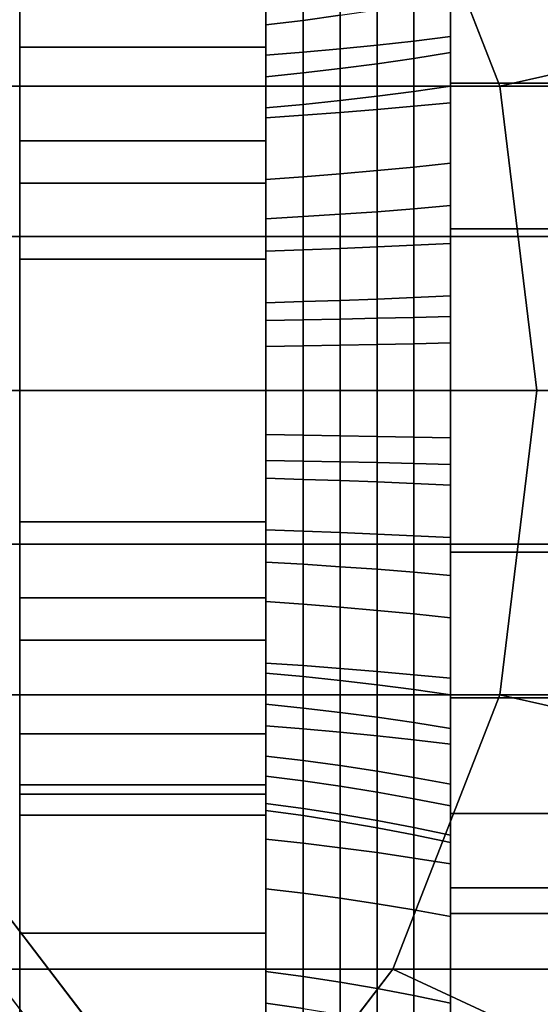
# Model space of a CAD drawing. Extents: x -45 to 161, y -130 to 35.
# Drawn here: x 30 to 38, y -10 to 6 of the extents above; entities that cross this region are included whole.
import ezdxf

# ---------------------------------------------------------------- set-up
doc = ezdxf.new("R2010")
doc.units = 0
doc.header["$MEASUREMENT"] = 0
doc.layers.add('$TD_AUDIT_GENERATED_(27)', color=7, linetype='Continuous')

# ---------------------------------------------------------------- blocks, each defined once
blk = doc.blocks.new('Block_Picture__24118')
at = {"layer": '$TD_AUDIT_GENERATED_(27)', "color": 33}
for points, invisible_edges in [([(27.431, 0, -32.656), (27.431, 18, -32.656), (31.692, 17.119, -29.081)], 9), ([(27.431, 0, -32.656), (31.692, 17.119, -29.081), (27.431, 18, -32.656)], 9), ([(29.681, 0, -35.337), (29.681, 18, -35.337), (33.942, 17.119, -31.762)], 9), ([(27.431, 0, -32.656), (31.692, 17.119, -29.081), (35.536, 14.562, -25.855)], 9), ([(27.431, 0, -32.656), (35.536, 14.562, -25.855), (31.692, 17.119, -29.081)], 9), ([(29.681, 0, -35.337), (33.942, 17.119, -31.762), (37.786, 14.562, -28.536)], 9), ([(30.854, 0, -36.77), (30.854, 16.166, -36.77), (20.129, 8.083, -45.769)], 9), ([(37.282, 0, -44.431), (26.557, 8.083, -53.43), (37.282, 16.166, -44.431)], 9), ([(30.854, 0, -36.77), (41.578, 8.083, -27.771), (30.854, 16.166, -36.77)], 9), ([(37.282, 0, -44.431), (37.282, 16.166, -44.431), (48.006, 8.083, -35.432)], 9), ([(30.854, 0, -36.77), (27.066, 15.217, -39.948), (30.854, 16, -36.77)], 9), ([(29.568, 0, -35.238), (33.356, 15.217, -32.06), (29.568, 16, -35.238)], 9), ([(30.854, 0, -36.77), (30.854, 16, -36.77), (34.641, 15.217, -33.592)], 9), ([(30.854, 0, -36.77), (23.65, 12.944, -42.815), (27.066, 15.217, -39.948)], 9), ([(26.145, 0, -31.124), (29.933, 15.217, -27.946), (33.35, 12.944, -25.079)], 9), ([(26.145, 0, -31.124), (33.35, 12.944, -25.079), (29.933, 15.217, -27.946)], 9), ([(29.568, 0, -35.238), (36.773, 12.944, -29.193), (33.356, 15.217, -32.06)], 9), ([(30.854, 0, -36.77), (34.641, 15.217, -33.592), (38.058, 12.944, -30.725)], 9), ([(27.431, 0, -32.656), (35.536, 14.562, -25.855), (38.586, 10.58, -23.296)], 9), ([(27.431, 0, -32.656), (38.586, 10.58, -23.296), (35.536, 14.562, -25.855)], 9), ([(29.681, 0, -35.337), (37.786, 14.562, -28.536), (40.836, 10.58, -25.977)], 9), ([(30.854, 0, -36.77), (20.938, 9.405, -45.091), (23.65, 12.944, -42.815)], 9), ([(26.145, 0, -31.124), (33.35, 12.944, -25.079), (36.061, 9.405, -22.803)], 9), ([(26.145, 0, -31.124), (36.061, 9.405, -22.803), (33.35, 12.944, -25.079)], 9), ([(29.568, 0, -35.238), (39.484, 9.405, -26.918), (36.773, 12.944, -29.193)], 9), ([(30.854, 0, -36.77), (38.058, 12.944, -30.725), (40.77, 9.405, -28.45)], 9), ([(37, 6.877, 4.996), (37, 0, 13.279), (37, 11.5, 6.64)], 9), ([(37, 11.5, -6.64), (37, 4.996, -6.877), (37, 6.877, -4.996)], 9), ([(37, 11.5, -6.64), (37, 2.627, -8.084), (37, 4.996, -6.877)], 9), ([(37, 0, -13.279), (37, 2.627, -8.084), (37, 11.5, -6.64)], 3), ([(27.431, 0, -32.656), (38.586, 10.58, -23.296), (40.545, 5.562, -21.652)], 9), ([(27.431, 0, -32.656), (40.545, 5.562, -21.652), (38.586, 10.58, -23.296)], 9), ([(29.681, 0, -35.337), (40.836, 10.58, -25.977), (42.795, 5.562, -24.333)], 9), ([(30.854, 0, -36.77), (19.197, 4.944, -46.551), (20.938, 9.405, -45.091)], 9), ([(26.145, 0, -31.124), (36.061, 9.405, -22.803), (37.802, 4.944, -21.343)], 9), ([(26.145, 0, -31.124), (37.802, 4.944, -21.343), (36.061, 9.405, -22.803)], 9), ([(29.568, 0, -35.238), (41.225, 4.944, -25.457), (39.484, 9.405, -26.918)], 9), ([(30.854, 0, -36.77), (40.77, 9.405, -28.45), (42.511, 4.944, -26.989)], 9), ([(30.854, 0, -36.77), (20.129, 8.083, -45.769), (20.129, -8.083, -45.769)], 9), ([(37.282, 0, -44.431), (26.557, -8.083, -53.43), (26.557, 8.083, -53.43)], 9), ([(30.854, 0, -36.77), (41.578, -8.083, -27.771), (41.578, 8.083, -27.771)], 9), ([(37.282, 0, -44.431), (48.006, 8.083, -35.432), (48.006, -8.083, -35.432)], 9), ([(37, 4.996, 6.877), (37, 0, 13.279), (37, 6.877, 4.996)], 3), ([(49.5, 4.996, -6.877), (49.5, 6.877, -4.996), (37, 4.996, -6.877)], 2), ([(49.5, 6.877, -4.996), (37, 6.877, -4.996), (37, 4.996, -6.877)], 8), ([(49.5, 6.877, 4.996), (49.5, 4.996, 6.877), (37, 6.877, 4.996)], 2), ([(49.5, 4.996, 6.877), (37, 4.996, 6.877), (37, 6.877, 4.996)], 8), ([(27.431, 0, -32.656), (40.545, 5.562, -21.652), (41.22, 0, -21.086)], 9), ([(27.431, 0, -32.656), (41.22, 0, -21.086), (40.545, 5.562, -21.652)], 9), ([(29.681, 0, -35.337), (42.795, 5.562, -24.333), (43.47, 0, -23.767)], 9), ([(37, 0, 13.279), (37, 4.996, 6.877), (37, 2.627, 8.084)], 9), ([(49.5, 2.627, -8.084), (49.5, 4.996, -6.877), (37, 2.627, -8.084)], 2), ([(49.5, 4.996, -6.877), (37, 4.996, -6.877), (37, 2.627, -8.084)], 8), ([(49.5, 4.996, 6.877), (49.5, 2.627, 8.084), (37, 4.996, 6.877)], 2), ([(49.5, 2.627, 8.084), (37, 2.627, 8.084), (37, 4.996, 6.877)], 8), ([(30.854, 0, -36.77), (18.597, 0, -47.055), (19.197, 4.944, -46.551)], 9), ([(26.145, 0, -31.124), (37.802, 4.944, -21.343), (38.402, 0, -20.839)], 9), ([(26.145, 0, -31.124), (38.402, 0, -20.839), (37.802, 4.944, -21.343)], 9), ([(29.568, 0, -35.238), (41.825, 0, -24.953), (41.225, 4.944, -25.457)], 9), ([(30.854, 0, -36.77), (42.511, 4.944, -26.989), (43.111, 0, -26.486)], 9), ([(37, 0, 13.279), (37, 2.627, 8.084), (37, 0, 8.5)], 9), ([(37, 0, -8.5), (37, 2.627, -8.084), (37, 0, -13.279)], 10), ([(49.5, 0, -8.5), (49.5, 2.627, -8.084), (37, 0, -8.5)], 2), ([(49.5, 2.627, -8.084), (37, 2.627, -8.084), (37, 0, -8.5)], 8), ([(49.5, 2.627, 8.084), (49.5, 0, 8.5), (37, 2.627, 8.084)], 2), ([(49.5, 0, 8.5), (37, 0, 8.5), (37, 2.627, 8.084)], 8), ([(41.788, 2.5, -8.104), (26, 2.5, -14), (29.404, 2.5, -8.104)], 1), ([(46.356, 2.5, -10.742), (26, 2.5, -14), (41.788, 2.5, -8.104)], 3), ([(46.356, 2.5, -10.742), (39.856, 2.5, -22), (26, 2.5, -14)], 8), ([(29.404, 2.5, -8.104), (29.175, 0, -8.5), (41.788, 2.5, -8.104)], 2), ([(29.175, 0, -8.5), (42.474, 0, -8.5), (41.788, 2.5, -8.104)], 8), ([(30.854, 0, -36.77), (19.197, -4.944, -46.551), (18.597, 0, -47.055)], 9), ([(30.854, 0, -36.77), (20.938, -9.405, -45.091), (19.197, -4.944, -46.551)], 9), ([(30.854, 0, -36.77), (20.129, -8.083, -45.769), (30.854, -16.166, -36.77)], 9), ([(30.854, 0, -36.77), (23.65, -12.944, -42.815), (20.938, -9.405, -45.091)], 9), ([(30.854, 0, -36.77), (27.066, -15.217, -39.948), (23.65, -12.944, -42.815)], 9), ([(26.145, 0, -31.124), (29.933, -15.217, -27.946), (33.35, -12.944, -25.079)], 9), ([(26.145, 0, -31.124), (33.35, -12.944, -25.079), (36.061, -9.405, -22.803)], 9), ([(26.145, 0, -31.124), (36.061, -9.405, -22.803), (37.802, -4.944, -21.343)], 9), ([(26.145, 0, -31.124), (37.802, -4.944, -21.343), (38.402, 0, -20.839)], 9), ([(37.282, 0, -44.431), (37.282, -16.166, -44.431), (26.557, -8.083, -53.43)], 9), ([(30.854, 0, -36.77), (30.854, -16, -36.77), (27.066, -15.217, -39.948)], 9), ([(27.431, 0, -32.656), (27.431, -18, -32.656), (31.692, -17.119, -29.081)], 9), ([(27.431, 0, -32.656), (31.692, -17.119, -29.081), (35.536, -14.562, -25.855)], 9), ([(27.431, 0, -32.656), (35.536, -14.562, -25.855), (38.586, -10.58, -23.296)], 9), ([(27.431, 0, -32.656), (38.586, -10.58, -23.296), (40.545, -5.562, -21.652)], 9), ([(27.431, 0, -32.656), (40.545, -5.562, -21.652), (41.22, 0, -21.086)], 9), ([(42.474, 0, -8.5), (29.175, 0, -8.5), (29.404, -2.5, -8.104)], 8), ([(41.788, -2.5, -8.104), (42.474, 0, -8.5), (29.404, -2.5, -8.104)], 2), ([(29.568, 0, -35.238), (29.568, -16, -35.238), (33.356, -15.217, -32.06)], 9), ([(29.568, 0, -35.238), (33.356, -15.217, -32.06), (36.773, -12.944, -29.193)], 9), ([(29.568, 0, -35.238), (36.773, -12.944, -29.193), (39.484, -9.405, -26.918)], 9), ([(29.568, 0, -35.238), (39.484, -9.405, -26.918), (41.225, -4.944, -25.457)], 9), ([(29.568, 0, -35.238), (41.225, -4.944, -25.457), (41.825, 0, -24.953)], 9), ([(30.854, 0, -36.77), (43.111, 0, -26.486), (42.511, -4.944, -26.989)], 9), ([(30.854, 0, -36.77), (42.511, -4.944, -26.989), (40.77, -9.405, -28.45)], 9), ([(30.854, 0, -36.77), (40.77, -9.405, -28.45), (38.058, -12.944, -30.725)], 9), ([(30.854, 0, -36.77), (38.058, -12.944, -30.725), (34.641, -15.217, -33.592)], 9), ([(30.854, 0, -36.77), (34.641, -15.217, -33.592), (30.854, -16, -36.77)], 9), ([(30.854, 0, -36.77), (30.854, -16.166, -36.77), (41.578, -8.083, -27.771)], 9), ([(37, 0, 13.279), (37, -2.627, 8.084), (37, -11.5, 6.64)], 3), ([(37, 0, 8.5), (37, -2.627, 8.084), (37, 0, 13.279)], 10), ([(37, 0, 8.5), (37, 0, 8.5), (37, 0, 13.279)], 10), ([(37, 0, -8.5), (37, 0, -8.5), (37, 0, -13.279)], 10), ([(49.5, -2.627, -8.084), (49.5, 0, -8.5), (37, -2.627, -8.084)], 2), ([(49.5, 0, -8.5), (37, 0, -8.5), (37, -2.627, -8.084)], 8), ([(37.282, 0, -44.431), (48.006, -8.083, -35.432), (37.282, -16.166, -44.431)], 9), ([(26.145, 0, -31.124), (38.402, 0, -20.839), (37.802, -4.944, -21.343)], 9), ([(26.145, 0, -31.124), (37.802, -4.944, -21.343), (36.061, -9.405, -22.803)], 9), ([(26.145, 0, -31.124), (36.061, -9.405, -22.803), (33.35, -12.944, -25.079)], 9), ([(26.145, 0, -31.124), (33.35, -12.944, -25.079), (29.933, -15.217, -27.946)], 9), ([(27.431, 0, -32.656), (41.22, 0, -21.086), (40.545, -5.562, -21.652)], 9), ([(27.431, 0, -32.656), (40.545, -5.562, -21.652), (38.586, -10.58, -23.296)], 9), ([(27.431, 0, -32.656), (38.586, -10.58, -23.296), (35.536, -14.562, -25.855)], 9), ([(27.431, 0, -32.656), (35.536, -14.562, -25.855), (31.692, -17.119, -29.081)], 9), ([(27.431, 0, -32.656), (31.692, -17.119, -29.081), (27.431, -18, -32.656)], 9), ([(29.681, 0, -35.337), (43.47, 0, -23.767), (42.795, -5.562, -24.333)], 9), ([(29.681, 0, -35.337), (42.795, -5.562, -24.333), (40.836, -10.58, -25.977)], 9), ([(29.681, 0, -35.337), (40.836, -10.58, -25.977), (37.786, -14.562, -28.536)], 9), ([(29.681, 0, -35.337), (37.786, -14.562, -28.536), (33.942, -17.119, -31.762)], 9), ([(29.681, 0, -35.337), (33.942, -17.119, -31.762), (29.681, -18, -35.337)], 9), ([(37, -6.877, -4.996), (37, 0, -13.279), (37, -11.5, -6.64)], 9), ([(37, -4.996, -6.877), (37, 0, -13.279), (37, -6.877, -4.996)], 3), ([(37, 0, -13.279), (37, -4.996, -6.877), (37, -2.627, -8.084)], 9), ([(37, 0, -13.279), (37, -2.627, -8.084), (37, 0, -8.5)], 9), ([(49.5, 0, 8.5), (49.5, -2.627, 8.084), (37, 0, 8.5)], 2), ([(49.5, -2.627, 8.084), (37, -2.627, 8.084), (37, 0, 8.5)], 8), ([(46.356, -2.5, -10.742), (26, -2.5, -14), (39.856, -2.5, -22)], 1), ([(26, -2.5, -14), (46.356, -2.5, -10.742), (41.788, -2.5, -8.104)], 9), ([(26, -2.5, -14), (41.788, -2.5, -8.104), (29.404, -2.5, -8.104)], 1), ([(37, -11.5, 6.64), (37, -2.627, 8.084), (37, -4.996, 6.877)], 9), ([(49.5, -2.627, 8.084), (49.5, -4.996, 6.877), (37, -2.627, 8.084)], 2), ([(49.5, -4.996, 6.877), (37, -4.996, 6.877), (37, -2.627, 8.084)], 8), ([(49.5, -4.996, -6.877), (49.5, -2.627, -8.084), (37, -4.996, -6.877)], 2), ([(49.5, -2.627, -8.084), (37, -2.627, -8.084), (37, -4.996, -6.877)], 8), ([(37, -11.5, 6.64), (37, -4.996, 6.877), (37, -6.877, 4.996)], 9), ([(49.5, -4.996, 6.877), (49.5, -6.877, 4.996), (37, -4.996, 6.877)], 2), ([(49.5, -6.877, 4.996), (37, -6.877, 4.996), (37, -4.996, 6.877)], 8), ([(49.5, -6.877, -4.996), (49.5, -4.996, -6.877), (37, -6.877, -4.996)], 2), ([(49.5, -4.996, -6.877), (37, -4.996, -6.877), (37, -6.877, -4.996)], 8), ([(37, -11.5, 6.64), (37, -6.877, 4.996), (37, -7.281, 4.203)], 9), ([(37, -6.877, -4.996), (37, -11.5, -6.64), (37, -7.281, -4.203)], 3), ([(49.5, -6.877, 4.996), (49.5, -8.084, 2.627), (37, -6.877, 4.996)], 2), ([(49.5, -8.084, 2.627), (37, -8.084, 2.627), (37, -6.877, 4.996)], 8), ([(49.5, -8.084, -2.627), (49.5, -6.877, -4.996), (37, -8.084, -2.627)], 2), ([(49.5, -6.877, -4.996), (37, -6.877, -4.996), (37, -8.084, -2.627)], 8), ([(37, -8.084, 2.627), (37, -11.5, 6.64), (37, -7.281, 4.203)], 3), ([(37, -11.5, -6.64), (37, -8.084, -2.627), (37, -7.281, -4.203)], 9), ([(37, -8.084, 2.627), (37, -11.5, -6.64), (37, -11.5, 6.64)], 9), ([(37, -8.5), (37, -11.5, -6.64), (37, -8.084, 2.627)], 3), ([(37, -11.5, -6.64), (37, -8.5), (37, -8.084, -2.627)], 9), ([(49.5, -8.084, 2.627), (49.5, -8.5), (37, -8.084, 2.627)], 2), ([(49.5, -8.5), (37, -8.5), (37, -8.084, 2.627)], 8), ([(49.5, -8.5), (49.5, -8.084, -2.627), (37, -8.5)], 2), ([(49.5, -8.084, -2.627), (37, -8.084, -2.627), (37, -8.5)], 8)]:
    blk.add_3dface(points, dxfattribs=dict(at, invisible_edges=invisible_edges))
at = {"layer": '$TD_AUDIT_GENERATED_(27)', "color": 251, "invisible_edges": 9}
for points in [[(38.246, 0, -45.58), (38.246, 16, -45.58), (34.458, 15.217, -48.758)], [(38.246, 0, -45.58), (42.033, 15.217, -42.402), (38.246, 16, -45.58)], [(38.246, 0, -45.58), (34.458, 15.217, -48.758), (31.042, 12.944, -51.625)], [(38.246, 0, -45.58), (45.45, 12.944, -39.534), (42.033, 15.217, -42.402)], [(37.282, 0, -44.431), (37.282, 14, -44.431), (33.968, 13.315, -47.211)], [(38.246, 0, -45.58), (34.932, 13.315, -48.36), (38.246, 14, -45.58)], [(37.282, 0, -44.431), (40.596, 13.315, -41.65), (37.282, 14, -44.431)], [(38.246, 0, -45.58), (38.246, 14, -45.58), (41.56, 13.315, -42.799)], [(37.282, 0, -44.431), (33.968, 13.315, -47.211), (30.978, 11.326, -49.72)], [(38.246, 0, -45.58), (31.942, 11.326, -50.869), (34.932, 13.315, -48.36)], [(37.282, 0, -44.431), (43.585, 11.326, -39.141), (40.596, 13.315, -41.65)], [(38.246, 0, -45.58), (41.56, 13.315, -42.799), (44.55, 11.326, -40.29)], [(38.246, 0, -45.58), (31.042, 12.944, -51.625), (28.33, 9.405, -53.9)], [(38.246, 0, -45.58), (48.162, 9.405, -37.259), (45.45, 12.944, -39.534)], [(37.282, 0, -44.431), (30.978, 11.326, -49.72), (28.605, 8.229, -51.711)], [(38.246, 0, -45.58), (29.569, 8.229, -52.86), (31.942, 11.326, -50.869)], [(37.282, 0, -44.431), (45.958, 8.229, -37.15), (43.585, 11.326, -39.141)], [(38.246, 0, -45.58), (44.55, 11.326, -40.29), (46.922, 8.229, -38.299)], [(38.246, 0, -45.58), (28.33, 9.405, -53.9), (26.589, 4.944, -55.361)], [(38.246, 0, -45.58), (49.903, 4.944, -35.798), (48.162, 9.405, -37.259)], [(37.282, 0, -44.431), (28.605, 8.229, -51.711), (27.082, 4.326, -52.989)], [(38.246, 0, -45.58), (28.046, 4.326, -54.138), (29.569, 8.229, -52.86)], [(37.282, 0, -44.431), (47.481, 4.326, -35.872), (45.958, 8.229, -37.15)], [(38.246, 0, -45.58), (46.922, 8.229, -38.299), (48.446, 4.326, -37.021)], [(38.246, 0, -45.58), (26.589, 4.944, -55.361), (25.989, 0, -55.864)], [(38.246, 0, -45.58), (50.503, 0, -35.295), (49.903, 4.944, -35.798)], [(37.282, 0, -44.431), (27.082, 4.326, -52.989), (26.557, 0, -53.43)], [(38.246, 0, -45.58), (27.521, 0, -54.579), (28.046, 4.326, -54.138)], [(37.282, 0, -44.431), (48.006, 0, -35.432), (47.481, 4.326, -35.872)], [(38.246, 0, -45.58), (48.446, 4.326, -37.021), (48.971, 0, -36.581)], [(38.246, 0, -45.58), (25.989, 0, -55.864), (26.589, -4.944, -55.361)], [(37.282, 0, -44.431), (26.557, 0, -53.43), (27.082, -4.326, -52.989)], [(38.246, 0, -45.58), (26.589, -4.944, -55.361), (28.33, -9.405, -53.9)], [(37.282, 0, -44.431), (27.082, -4.326, -52.989), (28.605, -8.229, -51.711)], [(38.246, 0, -45.58), (28.046, -4.326, -54.138), (27.521, 0, -54.579)], [(38.246, 0, -45.58), (29.569, -8.229, -52.86), (28.046, -4.326, -54.138)], [(38.246, 0, -45.58), (28.33, -9.405, -53.9), (31.042, -12.944, -51.625)], [(37.282, 0, -44.431), (28.605, -8.229, -51.711), (30.978, -11.326, -49.72)], [(38.246, 0, -45.58), (31.942, -11.326, -50.869), (29.569, -8.229, -52.86)], [(37.282, 0, -44.431), (30.978, -11.326, -49.72), (33.968, -13.315, -47.211)], [(38.246, 0, -45.58), (31.042, -12.944, -51.625), (34.458, -15.217, -48.758)], [(38.246, 0, -45.58), (34.932, -13.315, -48.36), (31.942, -11.326, -50.869)], [(37.282, 0, -44.431), (33.968, -13.315, -47.211), (37.282, -14, -44.431)], [(38.246, 0, -45.58), (34.458, -15.217, -48.758), (38.246, -16, -45.58)], [(38.246, 0, -45.58), (38.246, -14, -45.58), (34.932, -13.315, -48.36)], [(37.282, 0, -44.431), (37.282, -14, -44.431), (40.596, -13.315, -41.65)], [(37.282, 0, -44.431), (40.596, -13.315, -41.65), (43.585, -11.326, -39.141)], [(37.282, 0, -44.431), (43.585, -11.326, -39.141), (45.958, -8.229, -37.15)], [(37.282, 0, -44.431), (45.958, -8.229, -37.15), (47.481, -4.326, -35.872)], [(37.282, 0, -44.431), (47.481, -4.326, -35.872), (48.006, 0, -35.432)], [(38.246, 0, -45.58), (48.971, 0, -36.581), (48.446, -4.326, -37.021)], [(38.246, 0, -45.58), (48.446, -4.326, -37.021), (46.922, -8.229, -38.299)], [(38.246, 0, -45.58), (46.922, -8.229, -38.299), (44.55, -11.326, -40.29)], [(38.246, 0, -45.58), (44.55, -11.326, -40.29), (41.56, -13.315, -42.799)], [(38.246, 0, -45.58), (41.56, -13.315, -42.799), (38.246, -14, -45.58)], [(38.246, 0, -45.58), (38.246, -16, -45.58), (42.033, -15.217, -42.402)], [(38.246, 0, -45.58), (42.033, -15.217, -42.402), (45.45, -12.944, -39.534)], [(38.246, 0, -45.58), (45.45, -12.944, -39.534), (48.162, -9.405, -37.259)], [(38.246, 0, -45.58), (48.162, -9.405, -37.259), (49.903, -4.944, -35.798)], [(38.246, 0, -45.58), (49.903, -4.944, -35.798), (50.503, 0, -35.295)]]:
    blk.add_3dface(points, dxfattribs=at)
at = {"layer": '$TD_AUDIT_GENERATED_(27)', "color": 33}
for points in [[(49.5, 0, -13.279), (37, 0, -13.279), (37, 11.5, -6.64), (49.5, 11.5, -6.64)], [(49.5, 11.5, 6.64), (37, 11.5, 6.64), (37, 0, 13.279), (49.5, 0, 13.279)], [(34, 5.943, 3.431), (34, 9.44, 5.45), (34, 10.662, 2.266), (34, 6.712, 1.427)], [(37.802, 4.944, -21.343), (40.545, 5.562, -21.652), (38.586, 10.58, -23.296), (36.061, 9.405, -22.803)], [(37, 5.491, -4.944), (37, 8.546, -7.695), (37, 10.506, -4.677), (37, 6.75, -3.005)], [(30, 5.582, -4.056), (30, 6.562, -2.132), (30, 10.367, -3.368), (30, 8.818, -6.407)], [(34, 5.582, 4.056), (34, 6.562, 2.132), (34, 10.367, 3.368), (34, 8.818, 6.407)], [(34, 6.562, -2.132), (34, 5.582, -4.056), (34, 8.818, -6.407), (34, 10.367, -3.368)], [(34, 6.269, -2.791), (34, 9.958, -4.433), (34, 8.1, -7.294), (34, 5.099, -4.592)], [(37, 6.399, 3.694), (37, 9.959, 5.75), (37, 7.695, 8.546), (37, 4.944, 5.491)], [(28.16, 4.944, -9.852), (37.802, 4.944, -21.343), (36.061, 9.405, -22.803), (26.42, 9.405, -11.313)], [(34, 4.592, 5.099), (34, 7.294, 8.1), (34, 9.44, 5.45), (34, 5.943, 3.431)], [(30, 4.056, -5.582), (30, 5.582, -4.056), (30, 8.818, -6.407), (30, 6.407, -8.818)], [(34, 4.056, 5.582), (34, 5.582, 4.056), (34, 8.818, 6.407), (34, 6.407, 8.818)], [(34, 5.582, -4.056), (34, 4.056, -5.582), (34, 6.407, -8.818), (34, 8.818, -6.407)], [(36.405, 5.678, -9.834), (36.405, 8.439, -7.598), (37, 8.546, -7.695), (37, 5.75, -9.959)], [(37, 3.694, -6.399), (37, 5.75, -9.959), (37, 8.546, -7.695), (37, 5.491, -4.944)], [(35.207, 5.552, -9.616), (35.207, 8.251, -7.43), (35.807, 8.341, -7.51), (35.807, 5.612, -9.72)], [(35.807, 5.612, -9.72), (35.807, 8.341, -7.51), (36.405, 8.439, -7.598), (36.405, 5.678, -9.834)], [(34, 5.45, -9.44), (34, 8.1, -7.294), (34.605, 8.171, -7.357), (34.605, 5.498, -9.522)], [(34.605, 5.498, -9.522), (34.605, 8.171, -7.357), (35.207, 8.251, -7.43), (35.207, 5.552, -9.616)], [(34, 5.099, -4.592), (34, 8.1, -7.294), (34, 5.45, -9.44), (34, 3.431, -5.943)], [(36.405, 7.598, 8.439), (36.405, 4.619, 10.374), (37, 4.677, 10.506), (37, 7.695, 8.546)], [(37, 4.944, 5.491), (37, 7.695, 8.546), (37, 4.677, 10.506), (37, 3.005, 6.75)], [(35.807, 7.51, 8.341), (35.807, 4.565, 10.253), (36.405, 4.619, 10.374), (36.405, 7.598, 8.439)], [(34.605, 7.357, 8.171), (34.605, 4.472, 10.045), (35.207, 4.516, 10.143), (35.207, 7.43, 8.251)], [(35.207, 7.43, 8.251), (35.207, 4.516, 10.143), (35.807, 4.565, 10.253), (35.807, 7.51, 8.341)], [(34, 7.294, 8.1), (34, 4.433, 9.958), (34.605, 4.472, 10.045), (34.605, 7.357, 8.171)], [(34, 2.791, 6.269), (34, 4.433, 9.958), (34, 7.294, 8.1), (34, 4.592, 5.099)], [(34.604, 6.015, 3.473), (34.604, 6.794, 1.444), (35.206, 6.887, 1.464), (35.206, 6.097, 3.52)], [(34, 5.943, 3.431), (34, 6.712, 1.427), (34.604, 6.794, 1.444), (34.604, 6.015, 3.473)], [(36.404, 6.634, -2.954), (36.404, 5.397, -4.859), (37, 5.491, -4.944), (37, 6.75, -3.005)], [(34, 5.582, 4.056), (30, 5.582, 4.056), (30, 6.562, 2.132), (34, 6.562, 2.132)], [(34, 6.562, -2.132), (30, 6.562, -2.132), (30, 5.582, -4.056), (34, 5.582, -4.056)], [(35.806, 6.528, -2.906), (35.806, 5.31, -4.781), (36.404, 5.397, -4.859), (36.404, 6.634, -2.954)], [(30, 2.132, -6.562), (30, 4.056, -5.582), (30, 6.407, -8.818), (30, 3.368, -10.367)], [(34, 3.368, -10.367), (30, 3.368, -10.367), (30, 6.407, -8.818), (34, 6.407, -8.818)], [(34, 6.407, 8.818), (30, 6.407, 8.818), (30, 3.368, 10.367), (34, 3.368, 10.367)], [(34, 2.132, 6.562), (34, 4.056, 5.582), (34, 6.407, 8.818), (34, 3.368, 10.367)], [(34, 4.056, -5.582), (34, 2.132, -6.562), (34, 3.368, -10.367), (34, 6.407, -8.818)], [(34.604, 6.345, -2.825), (34.604, 5.162, -4.648), (35.206, 5.232, -4.711), (35.206, 6.432, -2.864)], [(35.206, 6.432, -2.864), (35.206, 5.232, -4.711), (35.806, 5.31, -4.781), (35.806, 6.528, -2.906)], [(34, 6.269, -2.791), (34, 5.099, -4.592), (34.604, 5.162, -4.648), (34.604, 6.345, -2.825)], [(35.806, 4.781, 5.31), (35.806, 6.188, 3.573), (36.404, 6.289, 3.631), (36.404, 4.859, 5.397)], [(36.404, 4.859, 5.397), (36.404, 6.289, 3.631), (37, 6.399, 3.694), (37, 4.944, 5.491)], [(34.604, 4.648, 5.162), (34.604, 6.015, 3.473), (35.206, 6.097, 3.52), (35.206, 4.711, 5.232)], [(35.206, 4.711, 5.232), (35.206, 6.097, 3.52), (35.806, 6.188, 3.573), (35.806, 4.781, 5.31)], [(34, 4.592, 5.099), (34, 5.943, 3.431), (34.604, 6.015, 3.473), (34.604, 4.648, 5.162)], [(35.207, 2.308, -10.861), (35.207, 5.552, -9.616), (35.807, 5.612, -9.72), (35.807, 2.333, -10.978)], [(35.807, 2.333, -10.978), (35.807, 5.612, -9.72), (36.405, 5.678, -9.834), (36.405, 2.361, -11.107)], [(36.405, 2.361, -11.107), (36.405, 5.678, -9.834), (37, 5.75, -9.959), (37, 2.391, -11.249)], [(37, 1.536, -7.227), (37, 2.391, -11.249), (37, 5.75, -9.959), (37, 3.694, -6.399)], [(34, 4.056, 5.582), (30, 4.056, 5.582), (30, 5.582, 4.056), (34, 5.582, 4.056)], [(34, 5.582, -4.056), (30, 5.582, -4.056), (30, 4.056, -5.582), (34, 4.056, -5.582)], [(34, 2.266, -10.662), (34, 5.45, -9.44), (34.605, 5.498, -9.522), (34.605, 2.286, -10.755)], [(34, 3.431, -5.943), (34, 5.45, -9.44), (34, 2.266, -10.662), (34, 1.427, -6.712)], [(34.605, 2.286, -10.755), (34.605, 5.498, -9.522), (35.207, 5.552, -9.616), (35.207, 2.308, -10.861)], [(36.404, 5.397, -4.859), (36.404, 3.631, -6.289), (37, 3.694, -6.399), (37, 5.491, -4.944)], [(38.402, 0, -20.839), (41.22, 0, -21.086), (40.545, 5.562, -21.652), (37.802, 4.944, -21.343)], [(35.206, 5.232, -4.711), (35.206, 3.52, -6.097), (35.806, 3.573, -6.188), (35.806, 5.31, -4.781)], [(35.806, 5.31, -4.781), (35.806, 3.573, -6.188), (36.404, 3.631, -6.289), (36.404, 5.397, -4.859)], [(34, 5.099, -4.592), (34, 3.431, -5.943), (34.604, 3.473, -6.015), (34.604, 5.162, -4.648)], [(34.604, 5.162, -4.648), (34.604, 3.473, -6.015), (35.206, 3.52, -6.097), (35.206, 5.232, -4.711)], [(28.76, 0, -9.349), (38.402, 0, -20.839), (37.802, 4.944, -21.343), (28.16, 4.944, -9.852)], [(35.806, 2.906, 6.528), (35.806, 4.781, 5.31), (36.404, 4.859, 5.397), (36.404, 2.954, 6.634)], [(36.404, 2.954, 6.634), (36.404, 4.859, 5.397), (37, 4.944, 5.491), (37, 3.005, 6.75)], [(34, 2.791, 6.269), (34, 4.592, 5.099), (34.604, 4.648, 5.162), (34.604, 2.825, 6.345)], [(34.604, 2.825, 6.345), (34.604, 4.648, 5.162), (35.206, 4.711, 5.232), (35.206, 2.864, 6.432)], [(35.206, 2.864, 6.432), (35.206, 4.711, 5.232), (35.806, 4.781, 5.31), (35.806, 2.906, 6.528)], [(36.405, 4.619, 10.374), (36.405, 1.187, 11.293), (37, 1.202, 11.437), (37, 4.677, 10.506)], [(37, 3.005, 6.75), (37, 4.677, 10.506), (37, 1.202, 11.437), (37, 0.772, 7.348)], [(34.605, 4.472, 10.045), (34.605, 1.149, 10.935), (35.207, 1.161, 11.042), (35.207, 4.516, 10.143)], [(35.207, 4.516, 10.143), (35.207, 1.161, 11.042), (35.807, 1.173, 11.162), (35.807, 4.565, 10.253)], [(35.807, 4.565, 10.253), (35.807, 1.173, 11.162), (36.405, 1.187, 11.293), (36.405, 4.619, 10.374)], [(34, 4.433, 9.958), (34, 1.139, 10.84), (34.605, 1.149, 10.935), (34.605, 4.472, 10.045)], [(34, 0.717, 6.824), (34, 1.139, 10.84), (34, 4.433, 9.958), (34, 2.791, 6.269)], [(34, 2.132, 6.562), (30, 2.132, 6.562), (30, 4.056, 5.582), (34, 4.056, 5.582)], [(34, 4.056, -5.582), (30, 4.056, -5.582), (30, 2.132, -6.562), (34, 2.132, -6.562)], [(36.404, 3.631, -6.289), (36.404, 1.51, -7.103), (37, 1.536, -7.227), (37, 3.694, -6.399)], [(35.206, 3.52, -6.097), (35.206, 1.464, -6.887), (35.806, 1.486, -6.99), (35.806, 3.573, -6.188)], [(35.806, 3.573, -6.188), (35.806, 1.486, -6.99), (36.404, 1.51, -7.103), (36.404, 3.631, -6.289)], [(30, 0, -6.9), (30, 2.132, -6.562), (30, 3.368, -10.367), (30, 0, -10.9)], [(34, 0, -10.9), (30, 0, -10.9), (30, 3.368, -10.367), (34, 3.368, -10.367)], [(34, 3.368, 10.367), (30, 3.368, 10.367), (30, 0, 10.9), (34, 0, 10.9)], [(34, 3.431, -5.943), (34, 1.427, -6.712), (34.604, 1.444, -6.794), (34.604, 3.473, -6.015)], [(34, 0, 6.9), (34, 2.132, 6.562), (34, 3.368, 10.367), (34, 0, 10.9)], [(34, 2.132, -6.562), (34, 0, -6.9), (34, 0, -10.9), (34, 3.368, -10.367)], [(34.604, 3.473, -6.015), (34.604, 1.444, -6.794), (35.206, 1.464, -6.887), (35.206, 3.52, -6.097)], [(35.206, 0.736, 7.002), (35.206, 2.864, 6.432), (35.806, 2.906, 6.528), (35.806, 0.747, 7.107)], [(35.806, 0.747, 7.107), (35.806, 2.906, 6.528), (36.404, 2.954, 6.634), (36.404, 0.759, 7.222)], [(36.404, 0.759, 7.222), (36.404, 2.954, 6.634), (37, 3.005, 6.75), (37, 0.772, 7.348)], [(34, 0.717, 6.824), (34, 2.791, 6.269), (34.604, 2.825, 6.345), (34.604, 0.726, 6.908)], [(34.604, 0.726, 6.908), (34.604, 2.825, 6.345), (35.206, 2.864, 6.432), (35.206, 0.736, 7.002)], [(26, -2.5, -14), (26, 2.5, -14), (39.856, 2.5, -22), (39.856, -2.5, -22)], [(34, -1.139, -10.84), (34, 2.266, -10.662), (34.605, 2.286, -10.755), (34.605, -1.149, -10.935)], [(34, 1.427, -6.712), (34, 2.266, -10.662), (34, -1.139, -10.84), (34, -0.717, -6.824)], [(34.605, -1.149, -10.935), (34.605, 2.286, -10.755), (35.207, 2.308, -10.861), (35.207, -1.161, -11.042)], [(35.207, -1.161, -11.042), (35.207, 2.308, -10.861), (35.807, 2.333, -10.978), (35.807, -1.173, -11.162)], [(35.807, -1.173, -11.162), (35.807, 2.333, -10.978), (36.405, 2.361, -11.107), (36.405, -1.187, -11.293)], [(36.405, -1.187, -11.293), (36.405, 2.361, -11.107), (37, 2.391, -11.249), (37, -1.202, -11.437)], [(37, -0.772, -7.348), (37, -1.202, -11.437), (37, 2.391, -11.249), (37, 1.536, -7.227)], [(34, 0, 6.9), (30, 0, 6.9), (30, 2.132, 6.562), (34, 2.132, 6.562)], [(34, 2.132, -6.562), (30, 2.132, -6.562), (30, 0, -6.9), (34, 0, -6.9)], [(34, 1.427, -6.712), (34, -0.717, -6.824), (34.604, -0.726, -6.908), (34.604, 1.444, -6.794)], [(34.604, 1.444, -6.794), (34.604, -0.726, -6.908), (35.206, -0.736, -7.002), (35.206, 1.464, -6.887)], [(35.206, 1.464, -6.887), (35.206, -0.736, -7.002), (35.806, -0.747, -7.107), (35.806, 1.486, -6.99)], [(35.806, 1.486, -6.99), (35.806, -0.747, -7.107), (36.404, -0.759, -7.222), (36.404, 1.51, -7.103)], [(36.404, 1.51, -7.103), (36.404, -0.759, -7.222), (37, -0.772, -7.348), (37, 1.536, -7.227)], [(34, 1.139, 10.84), (34, -2.266, 10.662), (34.605, -2.286, 10.755), (34.605, 1.149, 10.935)], [(34, -1.427, 6.712), (34, -2.266, 10.662), (34, 1.139, 10.84), (34, 0.717, 6.824)], [(34.605, 1.149, 10.935), (34.605, -2.286, 10.755), (35.207, -2.308, 10.861), (35.207, 1.161, 11.042)], [(35.207, 1.161, 11.042), (35.207, -2.308, 10.861), (35.807, -2.333, 10.978), (35.807, 1.173, 11.162)], [(35.807, 1.173, 11.162), (35.807, -2.333, 10.978), (36.405, -2.361, 11.107), (36.405, 1.187, 11.293)], [(36.405, 1.187, 11.293), (36.405, -2.361, 11.107), (37, -2.391, 11.249), (37, 1.202, 11.437)], [(37, 0.772, 7.348), (37, 1.202, 11.437), (37, -2.391, 11.249), (37, -1.536, 7.227)], [(34, -1.427, 6.712), (34, 0.717, 6.824), (34.604, 0.726, 6.908), (34.604, -1.444, 6.794)], [(34.604, -1.444, 6.794), (34.604, 0.726, 6.908), (35.206, 0.736, 7.002), (35.206, -1.464, 6.887)], [(35.206, -1.464, 6.887), (35.206, 0.736, 7.002), (35.806, 0.747, 7.107), (35.806, -1.486, 6.99)], [(35.806, -1.486, 6.99), (35.806, 0.747, 7.107), (36.404, 0.759, 7.222), (36.404, -1.51, 7.103)], [(36.404, -1.51, 7.103), (36.404, 0.759, 7.222), (37, 0.772, 7.348), (37, -1.536, 7.227)], [(28.16, -4.944, -9.852), (37.802, -4.944, -21.343), (38.402, 0, -20.839), (28.76, 0, -9.349)], [(30, -2.132, -6.562), (30, 0, -6.9), (30, 0, -10.9), (30, -3.368, -10.367)], [(34, 0, 10.9), (30, 0, 10.9), (30, -3.368, 10.367), (34, -3.368, 10.367)], [(34, -3.368, -10.367), (30, -3.368, -10.367), (30, 0, -10.9), (34, 0, -10.9)], [(34, 0, -6.9), (30, 0, -6.9), (30, -2.132, -6.562), (34, -2.132, -6.562)], [(34, -2.132, 6.562), (30, -2.132, 6.562), (30, 0, 6.9), (34, 0, 6.9)], [(34, 0, -6.9), (34, -2.132, -6.562), (34, -3.368, -10.367), (34, 0, -10.9)], [(34, -2.132, 6.562), (34, 0, 6.9), (34, 0, 10.9), (34, -3.368, 10.367)], [(49.5, 0, 13.279), (37, 0, 13.279), (37, -11.5, 6.64), (49.5, -11.5, 6.64)], [(37.802, -4.944, -21.343), (40.545, -5.562, -21.652), (41.22, 0, -21.086), (38.402, 0, -20.839)], [(49.5, -11.5, -6.64), (37, -11.5, -6.64), (37, 0, -13.279), (49.5, 0, -13.279)], [(34, -0.717, -6.824), (34, -1.139, -10.84), (34, -4.433, -9.958), (34, -2.791, -6.269)], [(34, -0.717, -6.824), (34, -2.791, -6.269), (34.604, -2.825, -6.345), (34.604, -0.726, -6.908)], [(34.604, -0.726, -6.908), (34.604, -2.825, -6.345), (35.206, -2.864, -6.432), (35.206, -0.736, -7.002)], [(35.206, -0.736, -7.002), (35.206, -2.864, -6.432), (35.806, -2.906, -6.528), (35.806, -0.747, -7.107)], [(35.806, -0.747, -7.107), (35.806, -2.906, -6.528), (36.404, -2.954, -6.634), (36.404, -0.759, -7.222)], [(36.404, -0.759, -7.222), (36.404, -2.954, -6.634), (37, -3.005, -6.75), (37, -0.772, -7.348)], [(37, -3.005, -6.75), (37, -4.677, -10.506), (37, -1.202, -11.437), (37, -0.772, -7.348)], [(34, -4.433, -9.958), (34, -1.139, -10.84), (34.605, -1.149, -10.935), (34.605, -4.472, -10.045)], [(34.605, -4.472, -10.045), (34.605, -1.149, -10.935), (35.207, -1.161, -11.042), (35.207, -4.516, -10.143)], [(35.207, -4.516, -10.143), (35.207, -1.161, -11.042), (35.807, -1.173, -11.162), (35.807, -4.565, -10.253)], [(35.807, -4.565, -10.253), (35.807, -1.173, -11.162), (36.405, -1.187, -11.293), (36.405, -4.619, -10.374)], [(36.405, -4.619, -10.374), (36.405, -1.187, -11.293), (37, -1.202, -11.437), (37, -4.677, -10.506)], [(34, -3.431, 5.943), (34, -5.45, 9.44), (34, -2.266, 10.662), (34, -1.427, 6.712)], [(34, -3.431, 5.943), (34, -1.427, 6.712), (34.604, -1.444, 6.794), (34.604, -3.473, 6.015)], [(34.604, -3.473, 6.015), (34.604, -1.444, 6.794), (35.206, -1.464, 6.887), (35.206, -3.52, 6.097)], [(35.206, -3.52, 6.097), (35.206, -1.464, 6.887), (35.806, -1.486, 6.99), (35.806, -3.573, 6.188)], [(35.806, -3.573, 6.188), (35.806, -1.486, 6.99), (36.404, -1.51, 7.103), (36.404, -3.631, 6.289)], [(36.404, -3.631, 6.289), (36.404, -1.51, 7.103), (37, -1.536, 7.227), (37, -3.694, 6.399)], [(37, -1.536, 7.227), (37, -2.391, 11.249), (37, -5.75, 9.959), (37, -3.694, 6.399)], [(30, -4.056, -5.582), (30, -2.132, -6.562), (30, -3.368, -10.367), (30, -6.407, -8.818)], [(34, -2.132, -6.562), (30, -2.132, -6.562), (30, -4.056, -5.582), (34, -4.056, -5.582)], [(34, -4.056, 5.582), (30, -4.056, 5.582), (30, -2.132, 6.562), (34, -2.132, 6.562)], [(34, -2.132, -6.562), (34, -4.056, -5.582), (34, -6.407, -8.818), (34, -3.368, -10.367)], [(34, -4.056, 5.582), (34, -2.132, 6.562), (34, -3.368, 10.367), (34, -6.407, 8.818)], [(34, -2.266, 10.662), (34, -5.45, 9.44), (34.605, -5.498, 9.522), (34.605, -2.286, 10.755)], [(34.605, -2.286, 10.755), (34.605, -5.498, 9.522), (35.207, -5.552, 9.616), (35.207, -2.308, 10.861)], [(35.207, -2.308, 10.861), (35.207, -5.552, 9.616), (35.807, -5.612, 9.72), (35.807, -2.333, 10.978)], [(35.807, -2.333, 10.978), (35.807, -5.612, 9.72), (36.405, -5.678, 9.834), (36.405, -2.361, 11.107)], [(36.405, -2.361, 11.107), (36.405, -5.678, 9.834), (37, -5.75, 9.959), (37, -2.391, 11.249)], [(34, -2.791, -6.269), (34, -4.433, -9.958), (34, -7.294, -8.1), (34, -4.592, -5.099)], [(34, -2.791, -6.269), (34, -4.592, -5.099), (34.604, -4.648, -5.162), (34.604, -2.825, -6.345)], [(34.604, -2.825, -6.345), (34.604, -4.648, -5.162), (35.206, -4.711, -5.232), (35.206, -2.864, -6.432)], [(35.206, -2.864, -6.432), (35.206, -4.711, -5.232), (35.806, -4.781, -5.31), (35.806, -2.906, -6.528)], [(35.806, -2.906, -6.528), (35.806, -4.781, -5.31), (36.404, -4.859, -5.397), (36.404, -2.954, -6.634)], [(36.404, -2.954, -6.634), (36.404, -4.859, -5.397), (37, -4.944, -5.491), (37, -3.005, -6.75)], [(37, -4.944, -5.491), (37, -7.695, -8.546), (37, -4.677, -10.506), (37, -3.005, -6.75)], [(34, -3.368, 10.367), (30, -3.368, 10.367), (30, -6.407, 8.818), (34, -6.407, 8.818)], [(34, -6.407, -8.818), (30, -6.407, -8.818), (30, -3.368, -10.367), (34, -3.368, -10.367)], [(34, -5.099, 4.592), (34, -8.1, 7.294), (34, -5.45, 9.44), (34, -3.431, 5.943)], [(34, -5.099, 4.592), (34, -3.431, 5.943), (34.604, -3.473, 6.015), (34.604, -5.162, 4.648)], [(34.604, -5.162, 4.648), (34.604, -3.473, 6.015), (35.206, -3.52, 6.097), (35.206, -5.232, 4.711)], [(35.206, -5.232, 4.711), (35.206, -3.52, 6.097), (35.806, -3.573, 6.188), (35.806, -5.31, 4.781)], [(35.806, -5.31, 4.781), (35.806, -3.573, 6.188), (36.404, -3.631, 6.289), (36.404, -5.397, 4.859)], [(36.404, -5.397, 4.859), (36.404, -3.631, 6.289), (37, -3.694, 6.399), (37, -5.491, 4.944)], [(37, -3.694, 6.399), (37, -5.75, 9.959), (37, -8.546, 7.695), (37, -5.491, 4.944)], [(30, -5.582, -4.056), (30, -4.056, -5.582), (30, -6.407, -8.818), (30, -8.818, -6.407)], [(34, -4.056, -5.582), (30, -4.056, -5.582), (30, -5.582, -4.056), (34, -5.582, -4.056)], [(34, -5.582, 4.056), (30, -5.582, 4.056), (30, -4.056, 5.582), (34, -4.056, 5.582)], [(34, -4.056, -5.582), (34, -5.582, -4.056), (34, -8.818, -6.407), (34, -6.407, -8.818)], [(34, -5.582, 4.056), (34, -4.056, 5.582), (34, -6.407, 8.818), (34, -8.818, 6.407)], [(34, -7.294, -8.1), (34, -4.433, -9.958), (34.605, -4.472, -10.045), (34.605, -7.357, -8.171)], [(34.605, -7.357, -8.171), (34.605, -4.472, -10.045), (35.207, -4.516, -10.143), (35.207, -7.43, -8.251)], [(34, -4.592, -5.099), (34, -7.294, -8.1), (34, -9.44, -5.45), (34, -5.943, -3.431)], [(34, -4.592, -5.099), (34, -5.943, -3.431), (34.604, -6.015, -3.473), (34.604, -4.648, -5.162)], [(35.207, -7.43, -8.251), (35.207, -4.516, -10.143), (35.807, -4.565, -10.253), (35.807, -7.51, -8.341)], [(35.807, -7.51, -8.341), (35.807, -4.565, -10.253), (36.405, -4.619, -10.374), (36.405, -7.598, -8.439)], [(36.405, -7.598, -8.439), (36.405, -4.619, -10.374), (37, -4.677, -10.506), (37, -7.695, -8.546)], [(34.604, -4.648, -5.162), (34.604, -6.015, -3.473), (35.206, -6.097, -3.52), (35.206, -4.711, -5.232)], [(35.206, -4.711, -5.232), (35.206, -6.097, -3.52), (35.806, -6.188, -3.573), (35.806, -4.781, -5.31)], [(35.806, -4.781, -5.31), (35.806, -6.188, -3.573), (36.404, -6.289, -3.631), (36.404, -4.859, -5.397)], [(26.42, -9.405, -11.313), (36.061, -9.405, -22.803), (37.802, -4.944, -21.343), (28.16, -4.944, -9.852)], [(36.061, -9.405, -22.803), (38.586, -10.58, -23.296), (40.545, -5.562, -21.652), (37.802, -4.944, -21.343)], [(36.404, -4.859, -5.397), (36.404, -6.289, -3.631), (37, -6.399, -3.694), (37, -4.944, -5.491)], [(37, -6.399, -3.694), (37, -9.959, -5.75), (37, -7.695, -8.546), (37, -4.944, -5.491)], [(34, -6.269, 2.791), (34, -9.958, 4.433), (34, -8.1, 7.294), (34, -5.099, 4.592)], [(34, -6.269, 2.791), (34, -5.099, 4.592), (34.604, -5.162, 4.648), (34.604, -6.345, 2.825)], [(34.604, -6.345, 2.825), (34.604, -5.162, 4.648), (35.206, -5.232, 4.711), (35.206, -6.432, 2.864)], [(35.206, -6.432, 2.864), (35.206, -5.232, 4.711), (35.806, -5.31, 4.781), (35.806, -6.528, 2.906)], [(35.806, -6.528, 2.906), (35.806, -5.31, 4.781), (36.404, -5.397, 4.859), (36.404, -6.634, 2.954)], [(36.404, -6.634, 2.954), (36.404, -5.397, 4.859), (37, -5.491, 4.944), (37, -6.75, 3.005)], [(34, -5.582, -4.056), (30, -5.582, -4.056), (30, -6.562, -2.132), (34, -6.562, -2.132)], [(34, -6.562, 2.132), (30, -6.562, 2.132), (30, -5.582, 4.056), (34, -5.582, 4.056)], [(34, -5.45, 9.44), (34, -8.1, 7.294), (34.605, -8.171, 7.357), (34.605, -5.498, 9.522)], [(34, -5.582, -4.056), (34, -6.562, -2.132), (34, -10.367, -3.368), (34, -8.818, -6.407)], [(34, -6.562, 2.132), (34, -5.582, 4.056), (34, -8.818, 6.407), (34, -10.367, 3.368)], [(34.605, -5.498, 9.522), (34.605, -8.171, 7.357), (35.207, -8.251, 7.43), (35.207, -5.552, 9.616)], [(35.207, -5.552, 9.616), (35.207, -8.251, 7.43), (35.807, -8.341, 7.51), (35.807, -5.612, 9.72)], [(37, -5.491, 4.944), (37, -8.546, 7.695), (37, -10.506, 4.677), (37, -6.75, 3.005)], [(35.807, -5.612, 9.72), (35.807, -8.341, 7.51), (36.405, -8.439, 7.598), (36.405, -5.678, 9.834)], [(36.405, -5.678, 9.834), (36.405, -8.439, 7.598), (37, -8.546, 7.695), (37, -5.75, 9.959)], [(34, -5.943, -3.431), (34, -9.44, -5.45), (34, -10.662, -2.266), (34, -6.712, -1.427)], [(34, -5.943, -3.431), (34, -6.712, -1.427), (34.604, -6.794, -1.444), (34.604, -6.015, -3.473)], [(34.604, -6.015, -3.473), (34.604, -6.794, -1.444), (35.206, -6.887, -1.464), (35.206, -6.097, -3.52)], [(35.206, -6.097, -3.52), (35.206, -6.887, -1.464), (35.806, -6.99, -1.486), (35.806, -6.188, -3.573)], [(35.806, -6.188, -3.573), (35.806, -6.99, -1.486), (36.404, -7.103, -1.51), (36.404, -6.289, -3.631)], [(34, -6.824, 0.717), (34, -10.84, 1.139), (34, -9.958, 4.433), (34, -6.269, 2.791)], [(34, -6.824, 0.717), (34, -6.269, 2.791), (34.604, -6.345, 2.825), (34.604, -6.908, 0.726)], [(34.604, -6.908, 0.726), (34.604, -6.345, 2.825), (35.206, -6.432, 2.864), (35.206, -7.002, 0.736)], [(36.404, -6.289, -3.631), (36.404, -7.103, -1.51), (37, -7.227, -1.536), (37, -6.399, -3.694)], [(37, -7.227, -1.536), (37, -11.249, -2.391), (37, -9.959, -5.75), (37, -6.399, -3.694)], [(34, -6.407, 8.818), (30, -6.407, 8.818), (30, -8.818, 6.407), (34, -8.818, 6.407)], [(34, -8.818, -6.407), (30, -8.818, -6.407), (30, -6.407, -8.818), (34, -6.407, -8.818)], [(35.206, -7.002, 0.736), (35.206, -6.432, 2.864), (35.806, -6.528, 2.906), (35.806, -7.107, 0.747)], [(35.806, -7.107, 0.747), (35.806, -6.528, 2.906), (36.404, -6.634, 2.954), (36.404, -7.222, 0.759)], [(34, -6.562, -2.132), (30, -6.562, -2.132), (30, -6.9), (34, -6.9)], [(34, -6.9), (30, -6.9), (30, -6.562, 2.132), (34, -6.562, 2.132)], [(34, -6.562, -2.132), (34, -6.9), (34, -10.9), (34, -10.367, -3.368)], [(34, -6.9), (34, -6.562, 2.132), (34, -10.367, 3.368), (34, -10.9)], [(34, -6.712, -1.427), (34, -10.662, -2.266), (34, -10.84, 1.139), (34, -6.824, 0.717)], [(34, -6.712, -1.427), (34, -6.824, 0.717), (34.604, -6.908, 0.726), (34.604, -6.794, -1.444)], [(36.404, -7.222, 0.759), (36.404, -6.634, 2.954), (37, -6.75, 3.005), (37, -7.348, 0.772)], [(34.604, -6.794, -1.444), (34.604, -6.908, 0.726), (35.206, -7.002, 0.736), (35.206, -6.887, -1.464)], [(37, -6.75, 3.005), (37, -10.506, 4.677), (37, -11.437, 1.202), (37, -7.348, 0.772)], [(35.206, -6.887, -1.464), (35.206, -7.002, 0.736), (35.806, -7.107, 0.747), (35.806, -6.99, -1.486)], [(35.806, -6.99, -1.486), (35.806, -7.107, 0.747), (36.404, -7.222, 0.759), (36.404, -7.103, -1.51)], [(36.404, -7.103, -1.51), (36.404, -7.222, 0.759), (37, -7.348, 0.772), (37, -7.227, -1.536)], [(34, -9.44, -5.45), (34, -7.294, -8.1), (34.605, -7.357, -8.171), (34.605, -9.522, -5.498)], [(34.605, -9.522, -5.498), (34.605, -7.357, -8.171), (35.207, -7.43, -8.251), (35.207, -9.616, -5.552)], [(37, -7.348, 0.772), (37, -11.437, 1.202), (37, -11.249, -2.391), (37, -7.227, -1.536)], [(35.207, -9.616, -5.552), (35.207, -7.43, -8.251), (35.807, -7.51, -8.341), (35.807, -9.72, -5.612)], [(35.807, -9.72, -5.612), (35.807, -7.51, -8.341), (36.405, -7.598, -8.439), (36.405, -9.834, -5.678)], [(36.405, -9.834, -5.678), (36.405, -7.598, -8.439), (37, -7.695, -8.546), (37, -9.959, -5.75)], [(20.129, -8.083, -45.769), (26.557, -8.083, -53.43), (37.282, -16.166, -44.431), (30.854, -16.166, -36.77)], [(30.854, -16.166, -36.77), (37.282, -16.166, -44.431), (48.006, -8.083, -35.432), (41.578, -8.083, -27.771)], [(34, -8.1, 7.294), (34, -9.958, 4.433), (34.605, -10.045, 4.472), (34.605, -8.171, 7.357)], [(34.605, -8.171, 7.357), (34.605, -10.045, 4.472), (35.207, -10.143, 4.516), (35.207, -8.251, 7.43)], [(35.207, -8.251, 7.43), (35.207, -10.143, 4.516), (35.807, -10.253, 4.565), (35.807, -8.341, 7.51)], [(35.807, -8.341, 7.51), (35.807, -10.253, 4.565), (36.405, -10.374, 4.619), (36.405, -8.439, 7.598)], [(36.405, -8.439, 7.598), (36.405, -10.374, 4.619), (37, -10.506, 4.677), (37, -8.546, 7.695)], [(34, -8.818, 6.407), (30, -8.818, 6.407), (30, -10.367, 3.368), (34, -10.367, 3.368)], [(34, -10.367, -3.368), (30, -10.367, -3.368), (30, -8.818, -6.407), (34, -8.818, -6.407)], [(23.708, -12.944, -13.588), (33.35, -12.944, -25.079), (36.061, -9.405, -22.803), (26.42, -9.405, -11.313)], [(33.35, -12.944, -25.079), (35.536, -14.562, -25.855), (38.586, -10.58, -23.296), (36.061, -9.405, -22.803)], [(34, -10.662, -2.266), (34, -9.44, -5.45), (34.605, -9.522, -5.498), (34.605, -10.755, -2.286)], [(36.773, -12.944, -29.193), (38.058, -12.944, -30.725), (40.77, -9.405, -28.45), (39.484, -9.405, -26.918)], [(34.605, -10.755, -2.286), (34.605, -9.522, -5.498), (35.207, -9.616, -5.552), (35.207, -10.861, -2.308)], [(35.207, -10.861, -2.308), (35.207, -9.616, -5.552), (35.807, -9.72, -5.612), (35.807, -10.978, -2.333)], [(35.807, -10.978, -2.333), (35.807, -9.72, -5.612), (36.405, -9.834, -5.678), (36.405, -11.107, -2.361)], [(36.405, -11.107, -2.361), (36.405, -9.834, -5.678), (37, -9.959, -5.75), (37, -11.249, -2.391)], [(34, -9.958, 4.433), (34, -10.84, 1.139), (34.605, -10.935, 1.149), (34.605, -10.045, 4.472)]]:
    blk.add_3dface(points, dxfattribs=at)
at = {"layer": '$TD_AUDIT_GENERATED_(27)', "color": 251}
for points in [[(28.33, 9.405, -53.9), (44.4, 9.405, -73.051), (42.659, 4.944, -74.512), (26.589, 4.944, -55.361)], [(26.589, 4.944, -55.361), (42.659, 4.944, -74.512), (42.059, 0, -75.015), (25.989, 0, -55.864)], [(25.989, 0, -55.864), (42.059, 0, -75.015), (42.659, -4.944, -74.512), (26.589, -4.944, -55.361)], [(26.589, -4.944, -55.361), (42.659, -4.944, -74.512), (44.4, -9.405, -73.051), (28.33, -9.405, -53.9)], [(28.605, -8.229, -51.711), (29.569, -8.229, -52.86), (31.942, -11.326, -50.869), (30.978, -11.326, -49.72)], [(28.33, -9.405, -53.9), (44.4, -9.405, -73.051), (47.111, -12.944, -70.776), (31.042, -12.944, -51.625)]]:
    blk.add_3dface(points, dxfattribs=at)

msp = doc.modelspace()

# ---------------------------------------------------------------- block references
at = {"layer": '$TD_AUDIT_GENERATED_(27)', "linetype": 'ByBlock'}
msp.add_blockref('Block_Picture__24118', (0, 0), dxfattribs=at)

doc.saveas('drawing.dxf')
